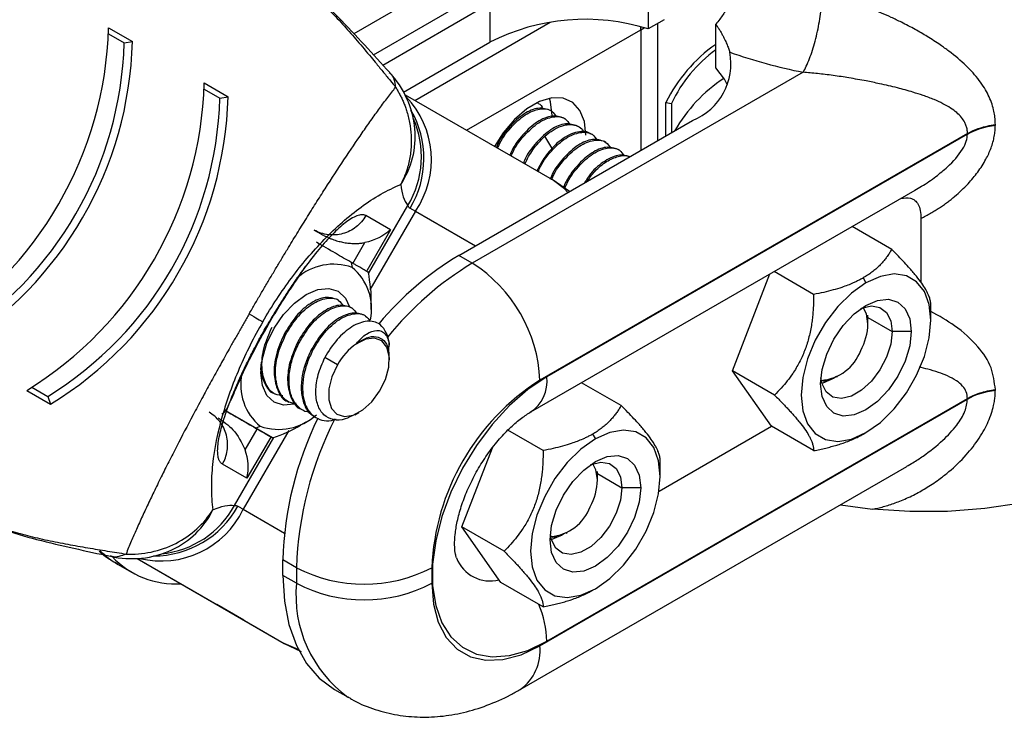
# Model space of a CAD drawing. Units: millimetres. Extents: x 8 to 420, y -1 to 292.
# Drawn here: x 263 to 325, y 125 to 169 of the extents above; entities that cross this region are included whole.
import ezdxf

# ---------------------------------------------------------------- set-up
doc = ezdxf.new("R2010")
doc.units = ezdxf.units.MM
doc.layers.add('ГЕОМЕТРИЯ', color=90, linetype='Continuous', lineweight=25)

msp = doc.modelspace()

# ---------------------------------------------------------------- linework, layer by layer
at = {"layer": 'ГЕОМЕТРИЯ'}
for p, q in [((298.4916, 176.5933), (284.2287, 168.3595)), ((285.4568, 167.0397), (297.9807, 174.2696)), ((302.6886, 171.4118), (302.6886, 168.6597)), ((286.042, 166.3978), (292.7539, 170.2726)), ((292.7539, 170.2726), (292.7539, 167.8229)), ((268.8398, 168.7369), (270.3398, 167.8706)), ((288.0538, 164.1785), (296.5486, 169.0825)), ((302.2306, 168.6122), (302.2259, 168.7936)), ((302.2306, 168.6122), (302.43, 168.7371)), ((303.6955, 169.2409), (302.6886, 168.6597)), ((303.285, 169.004), (303.285, 161.6567)), ((306.9313, 166.2105), (306.9313, 168.9625)), ((268.8299, 168.3528), (269.8203, 167.7809)), ((291.3016, 162.303), (302.2306, 168.6122)), ((302.2306, 168.6122), (302.2306, 161.048)), ((269.8203, 167.7809), (270.3398, 167.8706)), ((287.3506, 164.7036), (292.7539, 167.8229)), ((312.4059, 165.9424), (291.6593, 153.9656)), ((274.8398, 165.272), (276.3398, 164.4058)), ((274.8299, 164.888), (275.8203, 164.316)), ((275.8203, 164.316), (276.3398, 164.4058)), ((287.4396, 164.5332), (296.6652, 159.2056)), ((295.794, 163.9914), (295.7168, 164.036)), ((303.8036, 161.956), (303.8036, 164.0445)), ((303.8036, 164.0445), (304.1525, 163.9932)), ((304.1525, 163.9932), (304.1525, 162.1575)), ((296.6425, 163.5016), (296.5577, 163.5506)), ((290.8108, 154.4555), (305.4818, 162.9249)), ((297.4911, 163.0118), (297.4062, 163.0607)), ((298.3396, 162.5219), (298.2547, 162.5709)), ((324.4702, 162.6219), (324.4702, 162.6571)), ((322.722, 162.1), (295.9019, 146.6171)), ((296.7053, 161.1006), (296.2055, 161.9252)), ((322.722, 162.0648), (296.3262, 146.8269)), ((299.1881, 162.0321), (299.1033, 162.0811)), ((322.722, 162.0648), (322.722, 162.1)), ((300.0366, 161.5422), (299.9518, 161.5912)), ((300.8852, 161.0524), (300.8003, 161.1014)), ((297.746, 158.4591), (296.6657, 159.2054)), ((295.3319, 144.6292), (319.4322, 158.542)), ((285.1439, 153.3091), (287.6136, 157.5869)), ((286.5225, 156.0566), (284.983, 156.9461)), ((288.0898, 157.2299), (285.2337, 152.283)), ((288.0898, 157.2299), (291.8527, 155.057)), ((319.8031, 156.7744), (319.8031, 152.7675)), ((281.7447, 156.0442), (282.1517, 155.8092)), ((282.1517, 155.8092), (281.7448, 156.0443)), ((286.5225, 156.0566), (285.0355, 153.4811)), ((317.9701, 154.8293), (315.4855, 156.2636)), ((284.17, 153.9515), (284.9256, 155.2602)), ((291.6593, 153.9656), (290.8108, 154.4555)), ((284.0608, 154.0145), (284.1119, 153.7)), ((307.9735, 147.2166), (310.3287, 153.2867)), ((313.0711, 152.0012), (310.5865, 153.4355)), ((316.177, 153.0363), (316.3515, 152.7341)), ((283.2699, 151.6306), (283.1851, 151.6796)), ((285.3035, 151.0661), (285.3035, 151.4429)), ((320.4196, 150.3848), (320.4196, 151.3466)), ((284.1184, 151.1407), (284.0336, 151.1897)), ((278.8114, 150.1177), (278.8319, 150.1058)), ((284.967, 150.6509), (284.8821, 150.6999)), ((316.4787, 150.1672), (316.4787, 150.6967)), ((316.4787, 150.559), (318.0061, 149.6773)), ((279.8573, 149.5134), (279.9422, 149.4644)), ((319.194, 149.6773), (318.0061, 149.6773)), ((280.7059, 149.0236), (280.7907, 148.9746)), ((281.5544, 148.5337), (281.6392, 148.4848)), ((286.4057, 148.3595), (286.4454, 148.8264)), ((283.1946, 147.5868), (282.4116, 148.0389)), ((286.4538, 147.9094), (286.4538, 148.0523)), ((310.6216, 145.6879), (307.9735, 147.2166)), ((310.423, 143.7314), (307.9735, 147.2166)), ((300.9996, 145.0324), (298.5149, 146.4667)), ((314.2452, 146.7057), (313.616, 146.4155)), ((314.5137, 146.8281), (314.5699, 146.8605)), ((263.7023, 145.9813), (265.2023, 145.1151)), ((264.0298, 146.1818), (265.0203, 145.6099)), ((279.2211, 145.7929), (279.3059, 145.7439)), ((324.4702, 145.9997), (324.4702, 146.0348)), ((265.0203, 145.6099), (265.2023, 145.1151)), ((280.0696, 145.303), (280.1545, 145.254)), ((295.9019, 129.9597), (322.722, 145.4426)), ((296.3262, 130.2398), (322.722, 145.4778)), ((322.722, 145.4426), (322.722, 145.4778)), ((276.4884, 144.5296), (276.1624, 144.7179)), ((280.9181, 144.8132), (281.003, 144.7642)), ((284.2921, 144.4568), (284.5449, 144.6027)), ((279.1365, 143.0009), (276.4884, 144.5296)), ((280.9098, 143.8319), (281.236, 144.0202)), ((281.7667, 144.3233), (281.8515, 144.2744)), ((280.1465, 143.4718), (277.2898, 138.5238)), ((277.4138, 142.2494), (278.1699, 143.5589)), ((278.0608, 143.6222), (278.3587, 143.7352)), ((296.1006, 142.2043), (293.8856, 143.4829)), ((303.3766, 139.6636), (310.423, 143.7314)), ((313.0711, 142.2027), (310.423, 143.7314)), ((316.177, 143.2378), (316.3515, 143.3386)), ((316.1776, 143.2382), (316.3521, 143.339)), ((276.7427, 138.7579), (279.213, 143.0365)), ((279.0099, 143.0444), (277.5225, 140.4681)), ((299.2064, 143.2394), (299.3809, 142.9372)), ((291.003, 137.4197), (292.9284, 142.3823)), ((303.449, 140.5879), (303.449, 141.5497)), ((277.5225, 140.4681), (275.983, 141.3576)), ((294.6591, 127.2126), (318.9161, 141.216)), ((299.5082, 140.3703), (299.5082, 140.8998)), ((299.5082, 140.7621), (301.0355, 139.8804)), ((302.2235, 139.8804), (301.0355, 139.8804)), ((277.2898, 138.5238), (279.8708, 137.0333)), ((314.747, 138.8092), (316.7681, 138.5285)), ((293.6511, 135.891), (291.003, 137.4197)), ((293.4525, 133.9345), (291.003, 137.4197)), ((297.2746, 136.9088), (296.6455, 136.6186)), ((297.5432, 137.0312), (297.5993, 137.0636)), ((270.6366, 135.4357), (275.6225, 132.5564)), ((270.6371, 135.4357), (277.3196, 131.5767)), ((270.6374, 135.4357), (278.1681, 131.0869)), ((270.6379, 135.4357), (279.8652, 130.1072)), ((280.6284, 134.8596), (279.7799, 135.3494)), ((279.7799, 134.3696), (279.7799, 135.3494)), ((269.435, 135.0647), (270.2835, 134.5749)), ((280.6284, 134.8596), (280.6284, 133.8797)), ((289.1137, 134.8596), (289.1137, 133.8797)), ((280.6284, 133.8797), (279.7799, 134.3696)), ((296.1006, 132.4058), (293.4525, 133.9345)), ((299.2064, 133.4409), (299.3809, 133.5417)), ((299.207, 133.4413), (299.3816, 133.5421)), ((277.3196, 131.5767), (275.6225, 132.5564)), ((278.1681, 131.0869), (279.8652, 130.1072)), ((279.8647, 130.1075), (280.9113, 129.5922)), ((280.7364, 129.7334), (279.8652, 130.1072)), ((283.0114, 127.2272), (283.8599, 126.7374))]:
    msp.add_line(p, q, dxfattribs=at)
at = {"layer": 'ГЕОМЕТРИЯ', "flags": 128}
for points in [[(307.6698, 165.129), (307.4737, 165.5008), (306.9313, 166.2105)], [(298.7869, 161.9969), (298.6908, 162.8559), (298.4079, 163.554), (297.9547, 164.0505), (297.3576, 164.3167), (296.6512, 164.337), (295.8766, 164.1103), (295.0788, 163.6498), (294.3042, 162.9822), (293.5978, 162.1463), (293.0547, 161.2906)], [(296.6656, 163.2215), (296.5695, 164.0805), (296.5027, 164.3117)], [(297.652, 158.4048), (297.4352, 158.628), (296.6652, 159.2056)], [(287.7575, 157.4219), (287.7916, 157.4021), (287.828, 157.3811), (287.8665, 157.3589), (287.907, 157.3355), (287.9497, 157.3108), (287.9944, 157.285), (288.0411, 157.258), (288.0898, 157.2299)], [(316.3515, 143.3386), (317.2567, 143.979), (318.1166, 144.8228), (318.8879, 145.8278), (319.5321, 146.9435), (320.0167, 148.114), (320.3176, 149.2806), (320.4196, 150.3848), (320.3176, 151.3713), (320.0167, 152.1905), (319.5321, 152.8014), (318.8879, 153.1734), (318.1166, 153.2878), (317.2567, 153.1389), (316.3515, 152.7341)], [(316.3515, 152.7341), (315.4462, 152.0937), (314.5864, 151.2499), (313.815, 150.2449), (313.1709, 149.1292), (312.6862, 147.9587), (312.3853, 146.7921), (312.2833, 145.6879), (312.3853, 144.7014), (312.6862, 143.8822), (313.1709, 143.2712), (313.815, 142.8993), (314.5864, 142.7849), (315.4462, 142.9338), (316.3515, 143.3386)], [(279.2253, 149.8783), (279.814, 150.7398), (280.4996, 151.4635), (281.2353, 152.0001), (281.971, 152.313), (282.6566, 152.3808), (283.2453, 152.199), (283.6971, 151.78), (283.9586, 151.2307)], [(313.5089, 146.3954), (313.6058, 147.3009), (313.8897, 148.2565), (314.3415, 149.1971), (314.9302, 150.0586), (315.6158, 150.7823), (316.3515, 151.3188), (317.0872, 151.6317), (317.7728, 151.6996), (318.3615, 151.5178), (318.8132, 151.0987), (319.0972, 150.471), (319.194, 149.6773)], [(277.6594, 150.7831), (277.8104, 150.6959), (277.9493, 150.6156), (278.0759, 150.5425), (278.1898, 150.4768), (278.2906, 150.4186), (278.3781, 150.368), (278.452, 150.3253), (278.5122, 150.2905)], [(316.0366, 151.1169), (316.0775, 151.1341), (316.6916, 151.2804), (317.23, 151.1917), (317.6491, 150.8751), (317.915, 150.3563), (318.0061, 149.6773)], [(316.4787, 150.1672), (316.3878, 150.7871), (316.1833, 151.1747)], [(280.4744, 145.1156), (279.814, 145.0544), (279.2253, 145.2362), (278.7736, 145.6552), (278.4896, 146.283), (278.3928, 147.0766), (278.4896, 147.9821), (278.7736, 148.9377), (279.2253, 149.8783)], [(319.194, 149.6773), (319.0972, 148.7718), (318.8132, 147.8162), (318.3615, 146.8756), (317.7728, 146.0141), (317.0872, 145.2904), (316.3515, 144.7538), (315.6158, 144.441), (314.9302, 144.3731), (314.3415, 144.5549), (313.8897, 144.974), (313.6058, 145.6017), (313.5089, 146.3954)], [(318.0061, 149.6773), (317.915, 148.8932), (317.6491, 148.0674), (317.23, 147.2669), (316.6916, 146.5565), (316.0775, 145.9938), (315.4375, 145.6243), (314.8234, 145.478), (314.285, 145.5668), (313.8659, 145.8834), (313.6, 146.4022), (313.5263, 146.7685)], [(339.885, 149.7972), (339.8363, 148.9965), (339.5312, 147.6461), (338.95, 146.3262), (338.101, 145.0556), (336.9963, 143.8523), (335.6515, 142.7334), (334.0857, 141.7148), (332.3212, 140.8109), (330.383, 140.0346), (328.2986, 139.3968), (326.0977, 138.9067), (323.8114, 138.5712), (321.4721, 138.395), (319.1132, 138.3807), (316.7681, 138.5285)], [(283.1946, 147.5868), (282.8471, 146.8364), (282.6615, 146.0832), (282.6553, 145.399), (282.8292, 144.8491), (283.1666, 144.4857), (283.6354, 144.3437), (284.1908, 144.4365), (284.78, 144.7553), (285.3467, 145.2696), (285.8369, 145.9305), (286.204, 146.675), (286.4129, 147.4321), (286.4437, 148.1296), (286.2935, 148.701), (285.9766, 149.092), (285.5232, 149.2652), (284.9765, 149.204), (284.3886, 148.9145)], [(296.3262, 146.8269), (295.1441, 146.0314), (293.9942, 145.0313), (292.9079, 143.854), (291.9149, 142.5315), (291.0422, 141.1), (290.3137, 139.5985), (289.7491, 138.0679), (289.3639, 136.5501), (289.1687, 135.0863), (289.1687, 133.7165), (289.3639, 132.4782), (289.7491, 131.405), (290.3137, 130.5262), (291.0422, 129.8659), (291.9149, 129.442), (292.9079, 129.2661), (293.9942, 129.3429), (295.1441, 129.6705), (296.3262, 130.2398)], [(299.3809, 133.5417), (300.2862, 134.1821), (301.146, 135.0259), (301.9173, 136.0309), (302.5615, 137.1466), (303.0462, 138.3171), (303.347, 139.4837), (303.449, 140.5879), (303.347, 141.5744), (303.0462, 142.3936), (302.5615, 143.0046), (301.9173, 143.3765), (301.146, 143.4909), (300.2862, 143.342), (299.3809, 142.9372)], [(299.3809, 142.9372), (298.4757, 142.2968), (297.6158, 141.453), (296.8445, 140.448), (296.2003, 139.3323), (295.7156, 138.1618), (295.4148, 136.9952), (295.3128, 135.891), (295.4148, 134.9045), (295.7156, 134.0853), (296.2003, 133.4743), (296.8445, 133.1024), (297.6158, 132.988), (298.4757, 133.1369), (299.3809, 133.5417)], [(296.5383, 136.5985), (296.6352, 137.504), (296.9192, 138.4596), (297.3709, 139.4002), (297.9596, 140.2617), (298.6452, 140.9854), (299.3809, 141.5219), (300.1166, 141.8348), (300.8022, 141.9027), (301.3909, 141.7209), (301.8426, 141.3018), (302.1266, 140.6741), (302.2235, 139.8804)], [(299.0661, 141.32), (299.1069, 141.3372), (299.721, 141.4835), (300.2595, 141.3948), (300.6786, 141.0782), (300.9445, 140.5594), (301.0355, 139.8804)], [(299.5082, 140.3703), (299.4172, 140.9902), (299.2128, 141.3778)], [(302.2235, 139.8804), (302.1266, 138.9749), (301.8426, 138.0193), (301.3909, 137.0787), (300.8022, 136.2172), (300.1166, 135.4935), (299.3809, 134.957), (298.6452, 134.6441), (297.9596, 134.5762), (297.3709, 134.758), (296.9192, 135.1771), (296.6352, 135.8048), (296.5383, 136.5985)], [(301.0355, 139.8804), (300.9445, 139.0963), (300.6786, 138.2705), (300.2595, 137.47), (299.721, 136.7596), (299.1069, 136.1969), (298.4669, 135.8274), (297.8528, 135.6811), (297.3144, 135.7699), (296.8953, 136.0865), (296.6294, 136.6053), (296.5558, 136.9716)], [(276.9575, 138.7157), (276.9916, 138.696), (277.028, 138.675), (277.0665, 138.6528), (277.107, 138.6293), (277.1497, 138.6047), (277.1944, 138.5789), (277.2411, 138.5519), (277.2898, 138.5238)], [(279.7799, 134.3696), (279.8743, 132.7614), (280.1558, 131.2897), (280.6196, 129.9797), (281.2578, 128.8537), (282.0594, 127.9311), (283.0108, 127.2276), (283.0114, 127.2272)], [(289.1137, 133.8797), (289.2168, 132.5781), (289.5231, 131.4351), (290.0232, 130.4854), (290.7019, 129.7579), (291.5386, 129.2747), (292.5078, 129.0505), (293.5802, 129.0922), (294.7232, 129.3983), (295.9019, 129.9597)]]:
    msp.add_lwpolyline(points, dxfattribs=at)
at = {"layer": 'ГЕОМЕТРИЯ'}
for centre, radius, start, end in [((298.7437, 156.1015), 13.1632, 72.560951, 117.067814), ((245.449, 169.3811), 23.3997, 301.57765, 358.42235), ((247.1383, 168.4056), 22.6906, 301.57765, 358.42235), ((246.949, 168.5149), 23.3997, 301.57765, 358.42235), ((312.39, 159.8348), 9.5628, 124.807554, 153.882283), ((312.1567, 160.1881), 8.8627, 126.128549, 154.574167), ((304.0586, 166.4742), 3.824, 291.849899, 10.957126), ((318.8722, 198.5474), 33.2401, 250.566672, 258.782458), ((282.0776, 161.8408), 6, 5.187294, 42.89996), ((312.8185, 157.4486), 9.7348, 123.560904, 150.229812), ((251.449, 165.9162), 23.3997, 301.57765, 358.42235), ((253.1383, 164.9407), 22.6906, 301.57765, 358.42235), ((252.949, 165.05), 23.3997, 301.57765, 358.42235), ((283.3881, 160.4557), 5.7019, 325.546652, 43.803414), ((282.5707, 160.5385), 6.0511, 328.998822, 30.059351), ((282.5549, 160.643), 5.9103, 328.862347, 24.171431), ((282.6142, 161.9037), 5.4599, 326.611038, 5.038452), ((301.1058, 137.3381), 19.9748, 121.024373, 139.98894), ((282.9524, 150.4174), 3.4814, 70.544969, 131.435931), ((302.0687, 136.691), 20.1685, 121.07241, 141.172385), ((286.6906, 146.198), 9.2208, 2.605481, 57.394521), ((282.0007, 151.1124), 3.3396, 347.949423, 50.789255), ((284.6899, 148.8115), 1.7556, 0.488263, 48.69251), ((312.6914, 150.2795), 3.789, 331.62979, 358.301543), ((286.7189, 145.618), 4.0369, 125.256307, 150.810487), ((313.3228, 149.4885), 2.8849, 274.510473, 339.518374), ((280.4775, 146.328), 3.3485, 167.642072, 230.74498), ((303.7895, 134.2249), 14.6895, 122.476398, 177.523602), ((294.0661, 146.5288), 2.2796, 302.575585, 7.513863), ((279.5188, 147.044), 3.5063, 250.678597, 312.257778), ((301.0261, 134.8221), 21.2528, 153.712806, 178.578161), ((302.5412, 134.1844), 21.9232, 152.8273, 178.23513), ((295.7208, 140.4826), 3.789, 331.62979, 358.301543), ((272.1452, 140.9827), 5.702, 256.174122, 334.454014), ((271.6648, 141.6493), 6.0513, 269.918482, 331.001143), ((271.5664, 141.6109), 5.9105, 275.809916, 331.13759), ((270.5045, 140.9298), 5.4603, 294.949034, 333.388846), ((296.3522, 139.6916), 2.8849, 274.510473, 339.518374), ((272.0982, 139.6646), 5.3152, 224.358258, 239.929729), ((270.291, 141.4257), 6, 257.090524, 294.800072), ((273.0532, 139.3543), 5.5162, 223.539153, 273.462983), ((292.7738, 136.2878), 2.2584, 201.227782, 284.410791), ((284.8711, 143.0479), 9.2221, 242.609672, 297.390325), ((288.478, 133.1285), 7.8854, 174.532861, 234.116489), ((284.8711, 142.068), 9.2221, 242.609672, 297.390328), ((289.8662, 130.0784), 6.462, 1.4317, 22.589001), ((292.8928, 129.665), 3.0235, 306.009586, 5.593174)]:
    msp.add_arc(centre, radius, start, end, dxfattribs=at)
for points, knots in [([(279.956, 172.224), (280.0468, 172.1575), (280.2281, 172.0246), (280.4993, 171.8153), (280.7692, 171.5995), (281.0378, 171.3767), (281.3047, 171.1475), (281.5697, 170.9122), (282.0478, 170.4744), (282.7406, 169.797), (283.6093, 168.8711), (284.4689, 167.8929), (285.1337, 167.0992), (285.6823, 166.4316), (286.0895, 165.9321), (286.4919, 165.4375), (286.7404, 165.1344), (286.8465, 165.005)], [0, 0, 0, 0, 0.0369929, 0.0739117, 0.1107461, 0.1474858, 0.1841207, 0.2206446, 0.2570546, 0.3826678, 0.5112654, 0.6294454, 0.7600381, 0.8104908, 0.8812509, 0.9492844, 1, 1, 1, 1]), ([(286.4769, 165.9208), (285.9585, 166.4923), (284.9416, 167.6132), (283.2904, 169.3844), (281.6595, 170.9431), (280.5623, 171.7784), (280.039, 172.1769)], [0, 0, 0, 0, 0.2708182, 0.531223, 0.7763936, 1, 1, 1, 1]), ([(308.3312, 171.9179), (308.3225, 171.8593), (308.3049, 171.7411), (308.2681, 171.5588), (308.2231, 171.3711), (308.1687, 171.1784), (308.105, 170.9813), (308.0317, 170.7804), (307.9485, 170.5766), (307.8487, 170.3557), (307.7258, 170.1119), (307.5725, 169.8405), (307.3896, 169.553), (307.1758, 169.2528), (307.0149, 169.0618), (306.9313, 168.9625)], [0, 0, 0, 0, 0.0585225, 0.1182049, 0.1790516, 0.2410667, 0.3042544, 0.3686189, 0.4341643, 0.5008949, 0.5832996, 0.6744033, 0.7742148, 0.8827435, 1, 1, 1, 1]), ([(312.4059, 165.9424), (312.5441, 166.1719), (312.6822, 166.4624), (312.9417, 167.1299), (313.063, 167.5067), (313.274, 168.3012), (313.3637, 168.7186), (313.5006, 169.5434), (313.5477, 169.9504), (313.5708, 170.3277)], [0, 0, 0, 0, 0.25, 0.25, 0.5, 0.5, 0.75, 0.75, 1, 1, 1, 1]), ([(324.4702, 162.6571), (324.4694, 162.7193), (324.4677, 162.8442), (324.4545, 163.0309), (324.4333, 163.2176), (324.4028, 163.4036), (324.3437, 163.6824), (324.2321, 164.0583), (324.0371, 164.5167), (323.7797, 164.9796), (323.3473, 165.607), (322.6343, 166.3933), (321.7779, 167.1138), (320.9444, 167.7139), (320.2392, 168.1703), (319.4219, 168.6439), (318.661, 169.0428), (317.9536, 169.3808), (317.3505, 169.6487), (316.9566, 169.8076), (316.7681, 169.8836)], [0, 0, 0, 0, 0.0182395, 0.0366542, 0.0552197, 0.073913, 0.0927366, 0.1402817, 0.1911327, 0.2414656, 0.297294, 0.4141652, 0.5432379, 0.6022501, 0.6857444, 0.7601763, 0.8406395, 0.8981748, 0.9512773, 1, 1, 1, 1]), ([(306.9313, 168.9625), (306.9742, 168.9003), (307.0602, 168.7757), (307.1793, 168.5859), (307.2911, 168.3947), (307.395, 168.2027), (307.5078, 167.9779), (307.6223, 167.7256), (307.7315, 167.4517), (307.7859, 167.2843), (307.8129, 167.201)], [0, 0, 0, 0, 0.103475, 0.2072395, 0.3114682, 0.4163304, 0.5219893, 0.6830598, 0.8422383, 1, 1, 1, 1]), ([(286.8465, 165.005), (286.807, 165.3399), (286.7623, 165.718), (286.4818, 165.8845), (286.4498, 165.9035)], [0, 0, 0, 0, 0.8860601, 1, 1, 1, 1]), ([(322.722, 162.1), (322.7211, 162.14), (322.7192, 162.2203), (322.7049, 162.3379), (322.682, 162.4536), (322.6498, 162.5671), (322.6084, 162.6784), (322.5211, 162.8663), (322.3483, 163.1225), (322.046, 163.4242), (321.653, 163.7112), (321.177, 163.9811), (320.6008, 164.243), (319.9722, 164.4806), (319.2057, 164.7252), (318.301, 164.9757), (317.3176, 165.2068), (316.302, 165.4124), (315.3277, 165.5877), (314.4619, 165.7186), (313.8017, 165.8049), (313.3212, 165.8602), (312.8573, 165.9068), (312.5544, 165.9306), (312.4059, 165.9423)], [0, 0, 0, 0, 0.0113958, 0.022873, 0.0344752, 0.0462447, 0.0582217, 0.0704446, 0.1094758, 0.1528403, 0.2001002, 0.2539909, 0.3107258, 0.3774241, 0.436564, 0.5235983, 0.6184623, 0.6877593, 0.7751269, 0.8535555, 0.8922181, 0.9294934, 0.9654101, 1, 1, 1, 1]), ([(277.6594, 150.7831), (277.7201, 150.888), (277.8415, 151.0981), (278.0243, 151.4128), (278.2076, 151.7273), (278.3914, 152.0413), (278.5756, 152.3549), (278.7601, 152.6678), (278.9449, 152.9801), (279.1298, 153.2916), (279.3149, 153.6021), (279.5001, 153.9116), (279.6853, 154.22), (279.8705, 154.5271), (280.1967, 155.0658), (280.6632, 155.8296), (281.2597, 156.7932), (281.8529, 157.7387), (282.6684, 159.0201), (283.6787, 160.5667), (284.6028, 161.9317), (285.3169, 162.9513), (285.7554, 163.5613), (286.098, 164.0265), (286.3542, 164.3683), (286.6064, 164.6989), (286.7656, 164.9018), (286.8465, 165.005)], [0, 0, 0, 0, 0.0139727, 0.02796755, 0.04199616, 0.05607005, 0.07020063, 0.08439918, 0.09867681, 0.11304445, 0.12751284, 0.14209246, 0.15679359, 0.17162625, 0.18660017, 0.23598072, 0.28748938, 0.34138655, 0.39789965, 0.52317461, 0.66334603, 0.73977798, 0.8209355, 0.8634105, 0.90740809, 0.95293569, 1, 1, 1, 1]), ([(286.8465, 165.005), (286.8923, 164.9311), (286.9844, 164.7824), (287.1115, 164.5508), (287.2308, 164.3116), (287.3408, 164.0646), (287.4413, 163.8102), (287.5863, 163.3902), (287.7414, 162.7786), (287.836, 161.9926), (287.8296, 161.1827), (287.7372, 160.5179), (287.5948, 159.9437), (287.4312, 159.4419), (287.2646, 159.0916), (287.173, 158.899)], [0, 0, 0, 0, 0.0405041, 0.0814705, 0.1229066, 0.1648196, 0.207216, 0.2501019, 0.3714425, 0.500036, 0.6183577, 0.749969, 0.8148617, 0.8982067, 1, 1, 1, 1]), ([(296.5577, 163.5505), (296.3175, 163.6279), (295.8373, 163.7826), (294.8855, 163.3851), (293.984, 162.5617), (293.3667, 161.7608), (293.1886, 161.2782), (293.1689, 161.2247)], [0, 0, 0, 0, 0.2424057, 0.4848609, 0.7273161, 0.9697713, 1, 1, 1, 1]), ([(295.794, 163.9914), (295.794, 163.9914), (295.9488, 163.9655), (296.0211, 163.7969), (296.0934, 163.6283)], [0, 0, 0, 0, 0.000334, 1, 1, 1, 1]), ([(293.2538, 161.1757), (293.2735, 161.2292), (293.4516, 161.7119), (294.0673, 162.5103), (294.976, 163.3449), (295.9012, 163.7008), (296.6146, 163.6339), (296.8519, 163.2747), (296.9419, 163.1385)], [0, 0, 0, 0, 0.0263276, 0.2374766, 0.4486256, 0.6597746, 0.8709235, 1, 1, 1, 1]), ([(297.4062, 163.0607), (297.1661, 163.138), (296.6858, 163.2928), (295.734, 162.8952), (294.8326, 162.0719), (294.2152, 161.2709), (294.0371, 160.7882), (294.0174, 160.7347)], [0, 0, 0, 0, 0.2423997, 0.4848489, 0.7272982, 0.9697474, 1, 1, 1, 1]), ([(294.1022, 160.6857), (294.122, 160.7392), (294.3001, 161.222), (294.9158, 162.0204), (295.8245, 162.8551), (296.7498, 163.211), (297.4632, 163.1441), (297.7004, 162.7849), (297.7905, 162.6486)], [0, 0, 0, 0, 0.0263486, 0.237493, 0.4486374, 0.6597819, 0.8709263, 1, 1, 1, 1]), ([(298.2547, 162.5708), (298.0146, 162.6482), (297.5343, 162.8029), (296.5825, 162.4054), (295.6811, 161.582), (295.0637, 160.781), (294.8856, 160.2983), (294.8659, 160.2447)], [0, 0, 0, 0, 0.2423937, 0.484837, 0.7272802, 0.9697235, 1, 1, 1, 1]), ([(296.2055, 161.9252), (296.3789, 162.0657), (296.7258, 162.3469), (297.2496, 162.591), (297.7435, 162.6907), (298.1774, 162.6223), (298.493, 162.4563), (298.6176, 162.2643), (298.6603, 162.1986)], [0, 0, 0, 0, 0.1811422, 0.3622844, 0.5434266, 0.7245688, 0.905711, 1, 1, 1, 1]), ([(319.8031, 156.7744), (319.9062, 156.8262), (320.1099, 156.9285), (320.4049, 157.0924), (320.6877, 157.2606), (320.9578, 157.4331), (321.2157, 157.6089), (321.4614, 157.7873), (321.6953, 157.9675), (322.1472, 158.3372), (322.733, 158.8911), (323.3886, 159.6776), (323.874, 160.4322), (324.1675, 161.0726), (324.3247, 161.5572), (324.4085, 161.919), (324.4607, 162.2731), (324.4671, 162.5057), (324.4703, 162.6219)], [0, 0, 0, 0, 0.04219772, 0.08340578, 0.12363199, 0.16288477, 0.20116663, 0.23847498, 0.27480738, 0.31016721, 0.45455842, 0.57399066, 0.69581517, 0.79848229, 0.85113728, 0.90132252, 0.95074514, 1, 1, 1, 1]), ([(322.7219, 162.1), (322.9435, 162.2279), (323.2054, 162.3452), (323.7965, 162.5374), (324.1255, 162.6119), (324.4702, 162.6571)], [0, 0, 0, 0, 0.5, 0.5, 1, 1, 1, 1]), ([(294.9491, 160.1966), (295.1085, 160.5046), (295.4559, 161.1762), (295.9422, 161.6621), (296.2055, 161.9252)], [0, 0, 0, 0, 0.4585908, 1, 1, 1, 1]), ([(295.7992, 159.7057), (295.819, 159.7594), (295.9971, 160.2422), (296.6129, 161.0407), (297.5215, 161.8754), (298.4468, 162.2313), (299.1602, 162.1644), (299.3975, 161.8052), (299.4875, 161.6689)], [0, 0, 0, 0, 0.0263904, 0.2375258, 0.4486611, 0.6597965, 0.8709319, 1, 1, 1, 1]), ([(299.0924, 162.0625), (299.0404, 162.0981), (298.8731, 162.2124), (298.5032, 162.2434), (298.0143, 162.1518), (297.4892, 161.9056), (297.1425, 161.6247), (296.9692, 161.4843)], [0, 0, 0, 0, 0.1013829, 0.3260372, 0.5506915, 0.7753457, 1, 1, 1, 1]), ([(319.4258, 158.5533), (319.5645, 158.6294), (320.0221, 158.8807), (320.7086, 159.366), (321.6152, 160.1086), (322.2972, 160.8601), (322.6726, 161.6009), (322.7061, 161.9158), (322.722, 162.0648)], [0, 0, 0, 0, 0.0926482, 0.3056469, 0.4909458, 0.7813923, 0.8965692, 1, 1, 1, 1]), ([(296.9692, 161.4843), (296.7059, 161.2212), (296.2196, 160.7353), (295.8721, 160.0637), (295.7127, 159.7557)], [0, 0, 0, 0, 0.541379, 1, 1, 1, 1]), ([(299.9518, 161.5912), (299.7116, 161.6685), (299.2313, 161.8233), (298.2799, 161.4256), (297.3769, 160.6028), (296.7521, 159.7852), (296.5693, 159.2848), (296.5435, 159.2141)], [0, 0, 0, 0, 0.2400801, 0.4802092, 0.7203383, 0.9604674, 1, 1, 1, 1]), ([(296.6372, 159.1884), (296.6603, 159.2513), (296.841, 159.7437), (297.4607, 160.5511), (298.3703, 161.3855), (299.2953, 161.7415), (300.0087, 161.6745), (300.246, 161.3154), (300.3361, 161.1791)], [0, 0, 0, 0, 0.030773, 0.2409579, 0.4511429, 0.6613279, 0.8715128, 1, 1, 1, 1]), ([(300.8003, 161.1013), (300.5601, 161.1787), (300.0798, 161.3334), (299.1285, 160.9357), (298.2251, 160.1131), (297.5979, 159.2902), (297.4135, 158.7842), (297.3858, 158.7079)], [0, 0, 0, 0, 0.23934941, 0.47874773, 0.71814605, 0.95754436, 1, 1, 1, 1]), ([(297.4677, 158.6513), (297.4964, 158.7301), (297.6815, 159.2389), (298.3082, 160.0617), (299.2191, 160.8955), (300.1437, 161.2517), (300.8573, 161.1847), (301.0946, 160.8255), (301.1846, 160.6892)], [0, 0, 0, 0, 0.0382282, 0.2467964, 0.4553647, 0.6639329, 0.8725011, 1, 1, 1, 1]), ([(301.5137, 160.6341), (301.3146, 160.6957), (300.8733, 160.8321), (299.9876, 160.4333), (299.1909, 159.7892), (298.8244, 159.2053), (298.7026, 159.0113)], [0, 0, 0, 0, 0.2475758, 0.5488599, 0.850144, 1, 1, 1, 1]), ([(298.8602, 159.1023), (299.0186, 159.3186), (299.3907, 159.8269), (300.0876, 160.3837), (300.8161, 160.6936), (301.3199, 160.7652), (301.5042, 160.6491), (301.5211, 160.6384)], [0, 0, 0, 0, 0.1927212, 0.4530479, 0.7133746, 0.9737012, 1, 1, 1, 1]), ([(278.5122, 150.2905), (278.795, 150.7805), (279.0877, 151.254), (279.6914, 152.1705), (279.9997, 152.61), (280.6335, 153.4591), (280.9607, 153.8717), (281.6451, 154.6798), (282.002, 155.0747), (283.1077, 156.2123), (283.8855, 156.9026), (285.0902, 157.7823), (285.4975, 158.0495), (286.3248, 158.5229), (286.7474, 158.7306), (287.173, 158.899)], [0, 0, 0, 0, 0.125, 0.125, 0.25, 0.25, 0.375, 0.375, 0.5, 0.5, 0.75, 0.75, 0.875, 0.875, 1, 1, 1, 1]), ([(318.5417, 158.028), (318.7533, 158.0603), (319.0857, 158.1111), (319.4312, 157.9199), (319.6427, 157.655), (319.7794, 157.2715), (319.7951, 156.9433), (319.8031, 156.7744)], [0, 0, 0, 0, 0.2899908, 0.4555886, 0.6198068, 0.804278, 1, 1, 1, 1]), ([(284.983, 156.9461), (284.963, 156.9564), (284.9208, 156.9782), (284.8462, 156.9987), (284.7572, 157.0084), (284.5963, 156.9991), (284.3395, 156.9219), (283.8691, 156.658), (283.2232, 156.1325), (282.3765, 155.2522), (281.4891, 154.1748), (280.769, 153.1905), (280.2654, 152.454), (279.9649, 152.0003), (279.6679, 151.5376), (279.3758, 151.0683), (279.0894, 150.5951), (278.9038, 150.2764), (278.8114, 150.1177)], [0, 0, 0, 0, 0.0232671, 0.0490815, 0.0774421, 0.1083466, 0.1894698, 0.2711516, 0.4078404, 0.5319325, 0.6557814, 0.7720832, 0.8108137, 0.849252, 0.8873977, 0.92524, 0.9627749, 1, 1, 1, 1]), ([(284.983, 156.9461), (284.8259, 156.674), (284.6158, 156.4326), (284.1214, 156.0478), (283.8372, 155.9045), (283.2378, 155.7375), (282.9227, 155.714), (282.3095, 155.7904), (282.0116, 155.8903), (281.7448, 156.0443)], [0, 0, 0, 0, 0.25, 0.25, 0.5, 0.5, 0.75, 0.75, 1, 1, 1, 1]), ([(282.1517, 155.8092), (282.2255, 155.768), (282.3677, 155.6887), (282.5806, 155.5875), (282.7808, 155.5028), (282.9675, 155.4336), (283.1395, 155.3778), (283.2959, 155.3334), (283.5037, 155.2823), (283.7648, 155.2335), (284.0816, 155.2008), (284.3802, 155.1959), (284.6579, 155.2128), (284.8396, 155.245), (284.9256, 155.2602)], [0, 0, 0, 0, 0.0920672, 0.1773395, 0.2558175, 0.327502, 0.3923942, 0.4504956, 0.5018086, 0.6202677, 0.7292222, 0.8287524, 0.9189643, 1, 1, 1, 1]), ([(284.0608, 154.0145), (283.7486, 154.1948), (283.13, 154.552), (282.2919, 155.0359), (281.8769, 155.2755)], [0, 0, 0, 0, 0.5047913, 1, 1, 1, 1]), ([(317.9701, 154.8293), (317.9258, 154.7548), (317.8386, 154.6081), (317.6934, 154.3948), (317.5393, 154.1907), (317.3743, 153.9956), (317.1866, 153.7971), (316.9723, 153.5965), (316.7268, 153.397), (316.4643, 153.2089), (316.2725, 153.0937), (316.177, 153.0363)], [0, 0, 0, 0, 0.1130924, 0.2225817, 0.3289283, 0.4326591, 0.534368, 0.6536054, 0.7707294, 0.8857176, 1, 1, 1, 1]), ([(320.4196, 151.3441), (320.4186, 151.3815), (320.4167, 151.4551), (320.3999, 151.5741), (320.3723, 151.6979), (320.3327, 151.8279), (320.2775, 151.9724), (320.2032, 152.1337), (320.0747, 152.3725), (319.8648, 152.6998), (319.5872, 153.0663), (319.3265, 153.3812), (319.0781, 153.6676), (318.768, 154.0078), (318.3876, 154.4082), (318.1116, 154.6866), (317.9701, 154.8293)], [0, 0, 0, 0, 0.0568785, 0.1119351, 0.1654045, 0.2175553, 0.2686904, 0.3280169, 0.386297, 0.4999566, 0.6136246, 0.6719177, 0.7312699, 0.8170457, 0.9062072, 1, 1, 1, 1]), ([(285.1365, 153.3932), (285.1176, 153.4041), (285.0803, 153.4256), (285.0104, 153.4658), (284.9307, 153.5119), (284.8394, 153.5648), (284.7296, 153.6283), (284.5976, 153.7045), (284.4387, 153.7963), (284.2622, 153.8981), (284.1278, 153.9758), (284.0608, 154.0145)], [0, 0, 0, 0, 0.1130924, 0.2225817, 0.3289283, 0.4326591, 0.534368, 0.6536054, 0.7707294, 0.8857176, 1, 1, 1, 1]), ([(278.8517, 150.0944), (279.0807, 150.4817), (279.5467, 151.2696), (280.2553, 152.361), (280.8318, 153.2016), (281.0875, 153.5904), (281.1769, 153.7262)], [0, 0, 0, 0, 0.2728427, 0.5550317, 0.8444722, 1, 1, 1, 1]), ([(285.2993, 151.4432), (285.3007, 151.4578), (285.3594, 152.0813), (285.2466, 152.7451), (285.1365, 153.3932)], [0, 0, 0, 0, 0.0235537, 1, 1, 1, 1]), ([(316.177, 153.0363), (316.1111, 152.9993), (315.9794, 152.9252), (315.7703, 152.8206), (315.5153, 152.7035), (315.2067, 152.5773), (314.7888, 152.4284), (314.289, 152.2772), (313.698, 152.1277), (313.2836, 152.044), (313.0711, 152.0012)], [0, 0, 0, 0, 0.0761672, 0.152417, 0.2292215, 0.3463174, 0.4655515, 0.6361637, 0.813499, 1, 1, 1, 1]), ([(313.0711, 152.0012), (313.0702, 151.8642), (313.0682, 151.5947), (313.0516, 151.1962), (313.0241, 150.8095), (312.9843, 150.4334), (312.929, 150.0452), (312.8548, 149.6458), (312.7262, 149.1062), (312.5164, 148.4582), (312.2387, 147.8493), (311.9781, 147.3858), (311.7296, 146.9961), (311.4198, 146.5726), (311.0393, 146.1179), (310.7632, 145.8336), (310.6216, 145.6879)], [0, 0, 0, 0, 0.0568785, 0.1119351, 0.1654045, 0.2175553, 0.2686904, 0.3280169, 0.386297, 0.4999566, 0.6136246, 0.6719177, 0.7312699, 0.8170457, 0.9062072, 1, 1, 1, 1]), ([(283.185, 151.6795), (282.9442, 151.7571), (282.4625, 151.9124), (281.5213, 151.5107), (280.5799, 150.7031), (280.0982, 149.91), (279.8573, 149.5134)], [0, 0, 0, 0, 0.2499617, 0.4999745, 0.7499872, 1, 1, 1, 1]), ([(279.9422, 149.4644), (280.1826, 149.8603), (280.6634, 150.652), (281.6117, 151.4705), (282.5263, 151.8307), (283.2423, 151.7628), (283.4794, 151.4037), (283.5693, 151.2674)], [0, 0, 0, 0, 0.2168583, 0.4337167, 0.650575, 0.8674334, 1, 1, 1, 1]), ([(284.0336, 151.1897), (283.7928, 151.2673), (283.3111, 151.4226), (282.3698, 151.0209), (281.4284, 150.2133), (280.9467, 149.4201), (280.7059, 149.0236)], [0, 0, 0, 0, 0.2499617, 0.4999745, 0.7499872, 1, 1, 1, 1]), ([(277.6594, 150.7831), (277.6034, 150.6859), (277.4908, 150.4908), (277.322, 150.1967), (277.1524, 149.9003), (276.9824, 149.6021), (276.8123, 149.3026), (276.6423, 149.0023), (276.3429, 148.4714), (275.904, 147.6877), (275.3572, 146.6974), (274.8059, 145.6867), (274.0722, 144.3213), (273.3715, 142.9862), (272.726, 141.7254), (272.2386, 140.7552), (271.7822, 139.8263), (271.3491, 138.9233), (270.9484, 138.0643), (270.646, 137.3938), (270.4217, 136.8817), (270.2575, 136.4986), (270.0908, 136.1004), (269.9886, 135.8463), (269.9352, 135.7138)], [0, 0, 0, 0, 0.0129227, 0.0259659, 0.0391253, 0.0523946, 0.0657653, 0.0792274, 0.0927791, 0.1375435, 0.1865597, 0.2327684, 0.2863514, 0.3977643, 0.4586429, 0.5230465, 0.5942589, 0.6633538, 0.740253, 0.8209398, 0.8592793, 0.9019153, 0.9488281, 1, 1, 1, 1]), ([(280.7907, 148.9746), (281.0311, 149.3704), (281.5118, 150.162), (282.4605, 150.981), (283.3739, 151.3394), (284.0762, 151.2791), (284.3054, 150.9367), (284.3865, 150.8156)], [0, 0, 0, 0, 0.2199116, 0.4398231, 0.6597347, 0.8796463, 1, 1, 1, 1]), ([(284.8821, 150.6998), (284.6413, 150.7775), (284.1596, 150.9327), (283.2183, 150.531), (282.277, 149.7234), (281.7952, 148.9303), (281.5544, 148.5337)], [0, 0, 0, 0, 0.2499617, 0.4999745, 0.7499872, 1, 1, 1, 1]), ([(281.6392, 148.4848), (281.8796, 148.8806), (282.3604, 149.6722), (283.3089, 150.491), (284.2229, 150.8503), (284.9323, 150.786), (285.1657, 150.435), (285.2514, 150.306)], [0, 0, 0, 0, 0.2183118, 0.4366237, 0.6549355, 0.8732473, 1, 1, 1, 1]), ([(324.4702, 146.0348), (324.4146, 146.5005), (324.2968, 147.4856), (323.3611, 148.8293), (322.0764, 150.0114), (320.9372, 150.6523), (320.4196, 150.9435)], [0, 0, 0, 0, 0.2212312, 0.4680714, 0.758344, 1, 1, 1, 1]), ([(278.5122, 150.2905), (278.2293, 149.8006), (277.9656, 149.3104), (277.4736, 148.3293), (277.2472, 147.8424), (276.8287, 146.869), (276.635, 146.3793), (276.2773, 145.3824), (276.1137, 144.8758), (275.6812, 143.3492), (275.4722, 142.3303), (275.3125, 140.8468), (275.2847, 140.3603), (275.2882, 139.4069), (275.3195, 138.937), (275.3864, 138.484)], [0, 0, 0, 0, 0.125, 0.125, 0.25, 0.25, 0.375, 0.375, 0.5, 0.5, 0.75, 0.75, 0.875, 0.875, 1, 1, 1, 1]), ([(275.983, 141.3576), (275.9645, 141.3694), (275.9275, 141.3931), (275.8788, 141.4398), (275.8352, 141.4948), (275.797, 141.5587), (275.7643, 141.6314), (275.7186, 141.768), (275.68, 141.9993), (275.6809, 142.3719), (275.7319, 142.8141), (275.8639, 143.4805), (276.1404, 144.4439), (276.5563, 145.5552), (276.9541, 146.4898), (277.2784, 147.201), (277.6298, 147.9263), (277.9624, 148.5767), (278.2665, 149.1466), (278.5343, 149.6334), (278.719, 149.9561), (278.8114, 150.1176)], [0, 0, 0, 0, 0.0226893, 0.0453017, 0.0678588, 0.0903828, 0.1128956, 0.1354195, 0.2035558, 0.2711046, 0.3377484, 0.4039942, 0.5319597, 0.6543354, 0.713474, 0.7721825, 0.8296234, 0.8869294, 0.9246521, 0.9622844, 1, 1, 1, 1]), ([(275.9361, 144.5323), (275.9761, 144.5384), (276.1105, 144.5586), (276.3002, 144.8911), (276.6276, 145.6099), (277.1308, 146.7741), (277.8799, 148.3527), (278.5457, 149.5442), (278.894, 150.1675)], [0, 0, 0, 0, 0.0628375, 0.2109455, 0.3775648, 0.5643901, 0.7721277, 1, 1, 1, 1]), ([(285.8487, 150.1303), (285.6276, 150.2818), (285.3554, 150.3456), (284.7579, 150.2908), (284.4329, 150.1724), (283.7869, 149.7764), (283.4662, 149.4992), (282.8836, 148.8347), (282.622, 148.4478), (282.4116, 148.0389)], [0, 0, 0, 0, 0.25, 0.25, 0.5, 0.5, 0.75, 0.75, 1, 1, 1, 1]), ([(279.7738, 145.642), (279.611, 145.6628), (279.1473, 145.7218), (278.6554, 146.351), (278.403, 147.3824), (278.5319, 148.6748), (278.9064, 149.5278), (279.0937, 149.9543)], [0, 0, 0, 0, 0.11914291, 0.33935718, 0.55957145, 0.77978573, 1, 1, 1, 1]), ([(279.8573, 149.5134), (279.6704, 149.0874), (279.2964, 148.2355), (279.1636, 146.9354), (279.4308, 145.9329), (279.7811, 145.3659), (280.0696, 145.3031), (280.0696, 145.3031)], [0, 0, 0, 0, 0.2499872, 0.4999745, 0.7499617, 0.9999489, 1, 1, 1, 1]), ([(284.3886, 148.9145), (284.5841, 149.165), (284.8035, 149.3739), (285.2477, 149.6632), (285.4722, 149.7432), (285.8777, 149.7472), (286.0583, 149.671), (286.329, 149.3606), (286.4188, 149.1264), (286.4454, 148.8264)], [0, 0, 0, 0, 0.25, 0.25, 0.5, 0.5, 0.75, 0.75, 1, 1, 1, 1]), ([(280.6067, 145.1556), (280.4495, 145.1759), (279.9916, 145.235), (279.5042, 145.8617), (279.2515, 146.8924), (279.3805, 148.185), (279.7549, 149.038), (279.9422, 149.4644)], [0, 0, 0, 0, 0.1156245, 0.3367183, 0.5578122, 0.7789061, 1, 1, 1, 1]), ([(280.7059, 149.0236), (280.5189, 148.5976), (280.1449, 147.7456), (280.0121, 146.4456), (280.2793, 145.443), (280.6297, 144.876), (280.9181, 144.8132), (280.9182, 144.8132)], [0, 0, 0, 0, 0.2499872, 0.4999745, 0.7499617, 0.9999489, 1, 1, 1, 1]), ([(281.4391, 144.6233), (281.3984, 144.6248), (281.1308, 144.6349), (280.7446, 144.9114), (280.3441, 145.4436), (280.1469, 146.1989), (280.158, 147.0847), (280.363, 148.0459), (280.6482, 148.665), (280.7907, 148.9746)], [0, 0, 0, 0, 0.02903265, 0.19086054, 0.35268843, 0.51451632, 0.67634422, 0.83817211, 1, 1, 1, 1]), ([(284.3886, 148.9145), (284.6038, 149.0555), (285.0373, 149.3398), (285.6491, 149.3989), (286.1274, 149.1595), (286.4182, 148.6911), (286.4264, 148.2428), (286.4299, 148.0511)], [0, 0, 0, 0, 0.20539974, 0.41384953, 0.62534952, 0.83989987, 1, 1, 1, 1]), ([(281.5544, 148.5337), (281.4118, 148.2241), (281.1266, 147.6048), (280.9221, 146.6447), (280.9088, 145.7545), (281.1144, 145.0156), (281.4173, 144.529), (281.6965, 144.3967), (281.7846, 144.3549)], [0, 0, 0, 0, 0.1831134, 0.3662269, 0.5493403, 0.7324537, 0.9155671, 1, 1, 1, 1]), ([(281.6392, 148.4848), (281.5134, 148.216), (281.2619, 147.6785), (281.0503, 146.8404), (280.9824, 146.0434), (281.0744, 145.3299), (281.3202, 144.7459), (281.7067, 144.3223), (282.2142, 144.0987), (282.6959, 144.0466), (283.0103, 144.1421), (283.1082, 144.1718)], [0, 0, 0, 0, 0.1183138, 0.2366275, 0.3549413, 0.473255, 0.5915688, 0.7098826, 0.8281963, 0.9465101, 1, 1, 1, 1]), ([(278.4134, 147.7625), (278.4003, 147.6651), (278.33, 147.1458), (278.6051, 146.4323), (278.9326, 145.8557), (279.2211, 145.7929), (279.2211, 145.7929)], [0, 0, 0, 0, 0.1033981, 0.5516533, 0.9999084, 1, 1, 1, 1]), ([(284.2811, 144.4784), (284.0806, 144.3685), (283.6124, 144.112), (282.9223, 144.0976), (282.3142, 144.3966), (281.9207, 145.0326), (281.7968, 145.9229), (281.9426, 146.9795), (282.2546, 147.6843), (282.4116, 148.0389)], [0, 0, 0, 0, 0.1079063, 0.2519311, 0.3978188, 0.5455695, 0.6951832, 0.84666, 1, 1, 1, 1]), ([(322.722, 145.4778), (322.7061, 145.6181), (322.6726, 145.9147), (322.4142, 146.2866), (322.0111, 146.6202), (321.4918, 146.8937), (320.8852, 147.1245), (320.29, 147.3037), (319.8714, 147.3991), (319.6875, 147.441)], [0, 0, 0, 0, 0.1097383, 0.2319391, 0.371827, 0.5411598, 0.6950693, 0.8660601, 1, 1, 1, 1]), ([(314.4988, 146.8541), (314.3741, 146.7729), (314.0799, 146.5812), (313.806, 146.5678), (313.6482, 146.5602)], [0, 0, 0, 0, 0.4238191, 1, 1, 1, 1]), ([(316.7681, 138.5285), (316.8794, 138.5518), (317.1079, 138.5996), (317.4558, 138.6898), (317.8179, 138.7974), (318.1931, 138.9253), (318.7414, 139.1371), (319.4219, 139.4514), (320.2392, 139.9133), (320.9444, 140.3923), (321.7779, 141.0515), (322.6343, 141.8769), (323.3473, 142.7916), (323.7797, 143.5101), (324.0371, 144.0318), (324.2321, 144.5375), (324.3556, 144.9847), (324.4263, 145.3643), (324.4633, 145.6846), (324.4679, 145.8951), (324.4702, 145.9996)], [0, 0, 0, 0, 0.0287119, 0.058994, 0.0908576, 0.124314, 0.1593754, 0.23983, 0.3142696, 0.3977604, 0.4567752, 0.5858471, 0.7027175, 0.7585424, 0.8088782, 0.8597261, 0.9072737, 0.9385689, 0.9695042, 1, 1, 1, 1]), ([(322.7219, 145.4778), (322.9476, 145.608), (323.2131, 145.726), (323.8053, 145.9173), (324.1318, 145.9904), (324.4703, 146.0348)], [0, 0, 0, 0, 0.5, 0.5, 1, 1, 1, 1]), ([(310.6216, 145.6879), (310.7078, 145.6013), (310.8775, 145.4308), (311.1196, 145.1818), (311.3473, 144.9424), (311.5605, 144.7123), (311.7716, 144.4777), (311.9778, 144.2403), (312.2383, 143.9252), (312.5161, 143.5588), (312.726, 143.2314), (312.8547, 142.9927), (312.9442, 142.798), (313.0163, 142.5952), (313.0634, 142.3872), (313.0685, 142.2652), (313.0711, 142.2027)], [0, 0, 0, 0, 0.0568785, 0.1119351, 0.1654045, 0.2175553, 0.2686904, 0.3280169, 0.386297, 0.4999566, 0.6136246, 0.6719177, 0.7312699, 0.8170457, 0.9062072, 1, 1, 1, 1]), ([(318.9109, 141.2251), (319.0423, 141.2977), (319.3968, 141.4936), (320.1732, 142.017), (321.1377, 142.7713), (322.0256, 143.7234), (322.6082, 144.6264), (322.6861, 145.1854), (322.722, 145.4426)], [0, 0, 0, 0, 0.07397585, 0.19967034, 0.46182765, 0.67653615, 0.85117962, 1, 1, 1, 1]), ([(275.983, 141.3576), (276.1244, 141.6025), (276.2332, 141.8921), (276.33, 142.5185), (276.3164, 142.8541), (276.1527, 143.4897), (276.0032, 143.7876), (275.6184, 144.2798), (275.385, 144.4741), (275.1448, 144.6128)], [0, 0, 0, 0, 0.25, 0.25, 0.5, 0.5, 0.75, 0.75, 1, 1, 1, 1]), ([(276.1626, 144.7182), (276.4761, 144.5372), (277.2102, 144.1134), (277.751, 143.8011), (278.0608, 143.6222)], [0, 0, 0, 0, 0.4270117, 1, 1, 1, 1]), ([(290.6585, 135.4983), (290.6557, 135.5042), (290.6473, 135.522), (290.5796, 135.776), (290.5388, 136.2613), (290.568, 136.9372), (290.7002, 137.761), (290.9517, 138.6983), (291.3288, 139.7042), (291.8252, 140.7298), (292.4236, 141.7245), (293.0955, 142.6392), (293.8036, 143.4318), (294.5005, 144.0667), (295.0389, 144.4583), (295.3103, 144.6158), (295.3984, 144.6669)], [0, 0, 0, 0, 0.0364718, 0.110051, 0.1817644, 0.254385, 0.3289325, 0.4057972, 0.4847158, 0.5651126, 0.6462831, 0.7274408, 0.807673, 0.8863616, 0.9631136, 1, 1, 1, 1]), ([(300.9996, 145.0324), (300.9552, 144.9579), (300.868, 144.8112), (300.7228, 144.5979), (300.5687, 144.3938), (300.4037, 144.1987), (300.216, 144.0002), (300.0018, 143.7996), (299.7563, 143.6001), (299.4937, 143.412), (299.302, 143.2968), (299.2064, 143.2394)], [0, 0, 0, 0, 0.1130924, 0.2225817, 0.3289283, 0.4326591, 0.534368, 0.6536054, 0.7707294, 0.8857176, 1, 1, 1, 1]), ([(303.449, 141.5472), (303.448, 141.5846), (303.4461, 141.6582), (303.4293, 141.7772), (303.4018, 141.901), (303.3621, 142.031), (303.3069, 142.1755), (303.2327, 142.3368), (303.1042, 142.5756), (302.8943, 142.9029), (302.6166, 143.2694), (302.3559, 143.5843), (302.1076, 143.8707), (301.7974, 144.2109), (301.4171, 144.6113), (301.141, 144.8897), (300.9996, 145.0324)], [0, 0, 0, 0, 0.0568785, 0.1119351, 0.1654045, 0.2175553, 0.2686904, 0.3280169, 0.386297, 0.4999566, 0.6136246, 0.6719177, 0.7312699, 0.8170457, 0.9062072, 1, 1, 1, 1]), ([(275.7053, 144.2558), (276.0372, 144.0364), (276.7518, 143.5637), (277.1829, 142.7079), (277.4138, 142.2494)], [0, 0, 0, 0, 0.4643471, 1, 1, 1, 1]), ([(278.0608, 143.6222), (278.1059, 143.5962), (278.1961, 143.5441), (278.3202, 143.4724), (278.4561, 143.3939), (278.5974, 143.3124), (278.7564, 143.2204), (278.9066, 143.1339), (279.0412, 143.0561), (279.1042, 143.0196), (279.1365, 143.0009)], [0, 0, 0, 0, 0.07616724, 0.15241696, 0.22922149, 0.3463174, 0.4655515, 0.63616366, 0.81349896, 1, 1, 1, 1]), ([(279.1365, 143.0009), (279.7526, 143.2295), (280.3841, 143.4639), (280.895, 143.8266), (280.9074, 143.8355)], [0, 0, 0, 0, 0.97567529, 1, 1, 1, 1]), ([(299.2064, 143.2394), (299.1406, 143.2024), (299.0088, 143.1283), (298.7998, 143.0237), (298.5447, 142.9066), (298.2362, 142.7804), (297.8182, 142.6315), (297.3185, 142.4803), (296.7274, 142.3308), (296.313, 142.2471), (296.1006, 142.2043)], [0, 0, 0, 0, 0.0761672, 0.152417, 0.2292215, 0.3463174, 0.4655515, 0.6361637, 0.813499, 1, 1, 1, 1]), ([(313.0711, 142.2027), (313.2002, 142.2283), (313.4542, 142.2786), (313.8236, 142.3626), (314.1771, 142.4515), (314.5152, 142.5467), (314.8591, 142.655), (315.2065, 142.7787), (315.5523, 142.9204), (315.878, 143.072), (316.0775, 143.1827), (316.177, 143.2378)], [0, 0, 0, 0, 0.1130924, 0.2225817, 0.3289283, 0.4326591, 0.534368, 0.6536054, 0.7707294, 0.8857176, 1, 1, 1, 1]), ([(296.1006, 142.2043), (296.0996, 142.0673), (296.0977, 141.7978), (296.081, 141.3993), (296.0535, 141.0126), (296.0137, 140.6365), (295.9584, 140.2483), (295.8843, 139.8489), (295.7557, 139.3093), (295.5458, 138.6613), (295.2681, 138.0524), (295.0075, 137.5889), (294.759, 137.1992), (294.4492, 136.7757), (294.0688, 136.321), (293.7926, 136.0367), (293.6511, 135.891)], [0, 0, 0, 0, 0.05687849, 0.11193511, 0.16540451, 0.2175553, 0.26869042, 0.32801691, 0.38629705, 0.4999566, 0.61362463, 0.67191768, 0.73126985, 0.81704567, 0.90620724, 1, 1, 1, 1]), ([(269.9352, 135.7138), (270.446, 135.6918), (270.9795, 135.7324), (272.0375, 135.9561), (272.5615, 136.1394), (273.539, 136.6362), (273.9919, 136.9493), (274.7809, 137.6642), (275.1169, 138.0654), (275.3864, 138.484)], [0, 0, 0, 0, 0.25, 0.25, 0.5, 0.5, 0.75, 0.75, 1, 1, 1, 1]), ([(260.238, 138.0715), (260.3413, 138.026), (260.5473, 137.9354), (260.8642, 137.8051), (261.1858, 137.6794), (261.5126, 137.5585), (261.8442, 137.4421), (262.1805, 137.3301), (262.8067, 137.1325), (263.7404, 136.8717), (265.0009, 136.577), (266.2704, 136.3245), (267.3251, 136.1399), (268.1521, 136.0032), (268.7587, 135.9051), (269.3542, 135.8094), (269.7419, 135.7456), (269.9353, 135.7138)], [0, 0, 0, 0, 0.0370774, 0.0740002, 0.1107899, 0.1474683, 0.1840571, 0.2205784, 0.2570545, 0.3851328, 0.5112646, 0.6366786, 0.760038, 0.8208696, 0.8810305, 0.9406846, 1, 1, 1, 1]), ([(260.3206, 138.0231), (260.9273, 137.7691), (262.1993, 137.2367), (264.3645, 136.6037), (266.7237, 136.0593), (268.2028, 135.7391), (268.9568, 135.5759)], [0, 0, 0, 0, 0.2236119, 0.468782, 0.7291836, 1, 1, 1, 1]), ([(297.5282, 137.0572), (297.4035, 136.976), (297.1093, 136.7843), (296.8354, 136.771), (296.6776, 136.7633)], [0, 0, 0, 0, 0.4238191, 1, 1, 1, 1]), ([(268.2395, 135.9065), (268.2927, 135.8566), (268.6492, 135.5226), (269.0793, 135.2821), (269.4452, 135.0775)], [0, 0, 0, 0, 0.1492099, 1, 1, 1, 1]), ([(269.9353, 135.7138), (269.7857, 135.6595), (269.4865, 135.5511), (269.1489, 135.4987), (268.9904, 135.5896), (268.9579, 135.6083)], [0, 0, 0, 0, 0.4427901, 0.8855796, 1, 1, 1, 1]), ([(293.6511, 135.891), (293.7373, 135.8044), (293.9069, 135.6339), (294.1491, 135.3849), (294.3768, 135.1455), (294.59, 134.9154), (294.801, 134.6808), (295.0072, 134.4434), (295.2678, 134.1283), (295.5455, 133.7619), (295.7554, 133.4345), (295.8841, 133.1958), (295.9736, 133.0011), (296.0457, 132.7983), (296.0928, 132.5903), (296.0979, 132.4683), (296.1006, 132.4058)], [0, 0, 0, 0, 0.0568785, 0.1119351, 0.1654045, 0.2175553, 0.2686904, 0.3280169, 0.386297, 0.4999566, 0.6136246, 0.6719177, 0.7312699, 0.8170457, 0.9062072, 1, 1, 1, 1]), ([(296.1006, 132.4058), (296.2296, 132.4314), (296.4836, 132.4817), (296.853, 132.5657), (297.2065, 132.6546), (297.5447, 132.7498), (297.8886, 132.8581), (298.2359, 132.9818), (298.5817, 133.1235), (298.9075, 133.2751), (299.107, 133.3858), (299.2064, 133.4409)], [0, 0, 0, 0, 0.1130924, 0.2225817, 0.3289283, 0.4326591, 0.534368, 0.6536054, 0.7707294, 0.8857176, 1, 1, 1, 1]), ([(283.8611, 126.7561), (283.9304, 126.7098), (284.403, 126.3943), (285.3878, 126.0066), (286.7739, 125.6174), (288.2069, 125.459), (289.6593, 125.5022), (291.1274, 125.7496), (292.6035, 126.2025), (293.7805, 126.7219), (294.4577, 127.1002), (294.6591, 127.2126)], [0, 0, 0, 0, 0.02208, 0.1505189, 0.2773527, 0.4040374, 0.5322003, 0.6634457, 0.7991908, 0.9403, 1, 1, 1, 1])]:
    msp.add_open_spline(points, degree=3, knots=knots, dxfattribs=at)
for points in [[(322.722, 162.0648), (323.1989, 162.3402), (323.8125, 162.5357), (324.4702, 162.6219)], [(287.173, 158.899), (287.2261, 158.3146), (287.3726, 157.8767), (287.6136, 157.5869)], [(287.6136, 157.5869), (287.6303, 157.5266), (287.6749, 157.4696), (287.7575, 157.4219)], [(286.5225, 156.0566), (286.0896, 155.656), (285.527, 155.3844), (284.9256, 155.2602)], [(322.722, 145.4426), (323.1989, 145.7179), (323.8125, 145.9134), (324.4702, 145.9997)], [(277.5225, 140.4681), (277.653, 141.0433), (277.607, 141.6665), (277.4138, 142.2494)], [(275.3864, 138.4839), (275.9189, 138.73), (276.3713, 138.8219), (276.7427, 138.7579)], [(276.7427, 138.7579), (276.8032, 138.7735), (276.8749, 138.7634), (276.9575, 138.7157)]]:
    msp.add_open_spline(points, degree=3, dxfattribs=at)

doc.saveas('drawing.dxf')
